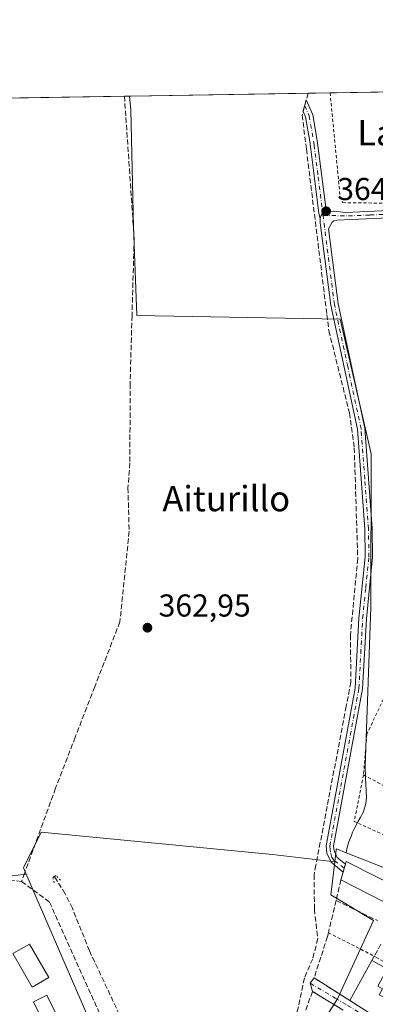
# Model space of a CAD drawing. Units: metres. Extents: x 611340 to 614815, y 4699240 to 4701617.
# Drawn here: x 613241 to 613354, y 4701306 to 4701617 of the extents above; entities that cross this region are included whole.
import ezdxf
from ezdxf.enums import TextEntityAlignment as Align

# ---------------------------------------------------------------- set-up
doc = ezdxf.new("R2010")
doc.units = ezdxf.units.M
doc.header["$MEASUREMENT"] = 0
for name, pattern in [('DGN Style 2', [1.6480167562047852, 0.988810053722871, -0.6592067024819142]), ('DGN Style 3', [2.307223458686699, 1.648016756204785, -0.6592067024819142]), ('DGN Style 4', [2.6384748266838614, 1.318413404963828, -0.6592067024819142, 0.001648016756204785, -0.6592067024819142]), ('DGN Style 5', [1.1536117293433497, 0.4944050268614355, -0.6592067024819142])]:
    doc.linetypes.add(name, pattern=pattern)
for name, color, linetype, lineweight in [('Alambrada', 7, 'DGN Style 2', 0), ('Camino Cxs', 7, 'Continuous', 0), ('Camino eje', 30, 'DGN Style 4', 13), ('Comarca CxS', 21, 'Continuous', 0), ('Comunidad Autónoma CxS', 142, 'Continuous', 0), ('Corriente artificial lineal', 4, 'DGN Style 3', 13), ('Cultivos herbáceos CxS', 92, 'Continuous', 0), ('Cultivos leñosos CxS', 92, 'Continuous', 0), ('Edificación Cxs', 1, 'Continuous', 13), ('Edificación ligera', 1, 'Continuous', 0), ('Edificación ligera Cxs', 1, 'Continuous', 0), ('Huerta CxS', 92, 'Continuous', 0), ('Municipio CxS', 4, 'Continuous', 0), ('Muro lineal', 1, 'DGN Style 3', 13), ('Núcleo urbano CxS', 7, 'Continuous', 0), ('Pista no pavimentada Cxs', 111, 'Continuous', 0), ('Pista no pavimentada eje', 91, 'DGN Style 4', 0), ('Provincia CxS', 1, 'Continuous', 0), ('Puente lineal', 2, 'DGN Style 5', 0), ('Punto de cota en terreno', 7, 'Continuous', 0), ('Rótulo de punto de cota en terreno', 7, 'Continuous', 0), ('Texto cartográfico', 7, 'Continuous', 0), ('Vía urbana Cxs', 4, 'Continuous', 0), ('Vía urbana eje', 4, 'DGN Style 4', 0)]:
    doc.layers.add(name, color=color, linetype=linetype, lineweight=lineweight)
doc.styles.add('Style-Arial', font='txt')

# ---------------------------------------------------------------- blocks, each defined once
blk = doc.blocks.new('5PATER')
at = {"layer": 'Huerta CxS', "linetype": 'Continuous', "lineweight": 0}
h = blk.add_hatch(color=51, dxfattribs=at)
edge = h.paths.add_edge_path()
edge.add_ellipse((0, 0), major_axis=(-0.1095731443231308, -0.1110710700762829), ratio=0.9994222409660322, start_angle=0, end_angle=360)
blk = doc.blocks.new('*U20')
at = {"layer": 'Vía urbana Cxs', "color": 4, "linetype": 'Continuous', "lineweight": 0}
blk.add_polyline3d([(613343.6901000004, 4701303.8301, 367.0095000000001), (613333.9600999998, 4701309.7301, 364.9348999999929), (613333.2801000001, 4701312.3101, 364.8711000000039), (613334.5100999996, 4701314.0001, 364.7176999999938), (613345.8000999996, 4701306.870100001, 367.5858000000007), (613357.2500999998, 4701299.540100001, 369.898199999996)], dxfattribs=at)

msp = doc.modelspace()

# ---------------------------------------------------------------- linework, layer by layer
at = {"layer": 'Alambrada', "color": 7, "linetype": 'DGN Style 2', "lineweight": 0, "extrusion": (-0.249094953515045, -0.148046569289194, 0.9570966082141539), "elevation": -848453.0399621534, "flags": 128}
msp.add_lwpolyline([(-3728090.819202004, 2803680.094995435), (-3728079.660514937, 2803669.567990016), (-3728067.312477719, 2803678.575854409)], dxfattribs=at)
at = {"layer": 'Alambrada', "color": 7, "linetype": 'DGN Style 2', "lineweight": 0, "extrusion": (-0.01732643298683767, 0.00929763050205806, 0.9998066557024913), "elevation": 33452.53146489082, "flags": 128}
msp.add_lwpolyline([(-4432631.292239723, -1682205.857649025), (-4432631.292239724, -1682187.412257966)], dxfattribs=at)
at = {"layer": 'Alambrada', "color": 7, "linetype": 'DGN Style 2', "lineweight": 0, "extrusion": (-0.1691867586254951, 0.08593059424783013, 0.9818308274229391), "elevation": 300577.4586951763, "flags": 128}
msp.add_lwpolyline([(-4469406.168366636, -1553297.865612881), (-4469406.168366636, -1553281.244472245)], dxfattribs=at)
at = {"layer": 'Alambrada', "color": 7, "linetype": 'DGN Style 2', "lineweight": 0}
for points in [[(613339.5692999996, 4701593.978599999, 365.0785999999935), (613339.5701000001, 4701593.970100001, 365.0785000000033), (613342.7301000003, 4701561.200099999, 365.6358999999939), (613343.5201000003, 4701559.2301, 365.1294999999955), (613417.6700999998, 4701558.2601, 365.1223000000027), (613417.5800999999, 4701580.640100001, 364.841499999995), (613416.7401000002, 4701595.220100001, 364.8252999999968), (613416.7395000001, 4701595.2292, 364.8252999999968)], [(613373.2600999996, 4701413.6501, 366.099000000002), (613358.3000999996, 4701416.8101, 368.1540999999997), (613356.7801000001, 4701417.130100001, 368.4538999999932), (613356.4700999996, 4701402.2401, 368.2121999999945), (613351.1901000004, 4701391.0601, 366.2495000000054), (613350.1401000004, 4701378.2301, 368.0951000000059)]]:
    msp.add_polyline3d(points, dxfattribs=at)
at = {"layer": 'Camino Cxs', "color": 7, "linetype": 'Continuous', "lineweight": 0}
msp.add_polyline3d([(613338.2172999998, 4701556.4409, 364.6039000000019), (613337.6539000003, 4701556.170499999, 364.5488999999943), (613337.0515000002, 4701555.706700001, 364.483699999997), (613336.7395000001, 4701555.1961, 364.4478999999992), (613336.5110999999, 4701554.642899999, 364.4201999999932), (613336.3722999999, 4701554.060900001, 364.4017000000022), (613336.0301000001, 4701555.950099999, 364.3712999999989), (613333.4600999998, 4701576.120100001, 364.6995000000024), (613333.1501000002, 4701578.530099999, 364.7532000000065), (613331.7801000001, 4701586.350099999, 364.5377000000008), (613331.0201000003, 4701588.0701, 364.4668999999994), (613332.0000999998, 4701591.720100001, 364.6906000000017), (613334.0701000001, 4701587.040100001, 364.9762999999948), (613335.5000999998, 4701578.890100001, 365.364499999996), (613338.1001000004, 4701558.5101, 364.7850999999937)], close=True, dxfattribs=at)
for points in [[(613336.3722999999, 4701554.060900001, 364.4017000000022), (613336.0301000001, 4701555.950099999, 364.3712999999989), (613333.4600999998, 4701576.120100001, 364.6995000000024), (613333.1501000002, 4701578.530099999, 364.7532000000065), (613331.7801000001, 4701586.350099999, 364.5377000000008), (613331.0201000003, 4701588.0701, 364.4668999999994), (613332.0000999998, 4701591.720100001, 364.6906000000017), (613334.0701000001, 4701587.040100001, 364.9762999999948), (613335.5000999998, 4701578.890100001, 365.364499999996), (613338.1001000004, 4701558.5101, 364.7850999999937), (613338.2172999998, 4701556.4409, 364.6039000000019)], [(613336.3722999999, 4701554.060900001, 364.4017000000022), (613336.5110999999, 4701554.642899999, 364.4201999999932), (613336.7395000001, 4701555.1961, 364.4478999999992), (613337.0515000002, 4701555.706700001, 364.483699999997), (613337.6539000003, 4701556.170499999, 364.5488999999943), (613338.2172999998, 4701556.4409, 364.6039000000019)]]:
    msp.add_polyline3d(points, dxfattribs=at)
at = {"layer": 'Camino eje', "color": 30, "linetype": 'DGN Style 4', "lineweight": 13}
msp.add_polyline3d([(613331.5100999996, 4701589.895099999, 364.5715999999957), (613332.9250999996, 4701586.6951, 364.7219000000041), (613334.3251, 4701578.710100001, 365.0507000000071), (613334.4801000003, 4701577.505100001, 364.9903999999952), (613335.7801000001, 4701567.315099999, 365.4728000000032), (613337.0651000004, 4701557.2301, 364.4856), (613337.0515000002, 4701555.706700001, 364.483699999997), (613337.3219, 4701555.2097, 364.5142999999953)], dxfattribs=at)
at = {"layer": 'Comarca CxS', "color": 21, "linetype": 'Continuous', "lineweight": 0, "flags": 128}
msp.add_lwpolyline([(612681.8445313661, 4699269.490641136), (611377.2900008342, 4699248.359982992), (611340.3800008345, 4701561.579982966), (612612.8248147476, 4701582.201052949), (614766.300000859, 4701617.099982968), (614797.9060762713, 4699695.119913949), (614804.3400008596, 4699303.869982993), (613595.7163695566, 4699284.293175601)], close=True, dxfattribs=at)
at = {"layer": 'Comunidad Autónoma CxS', "color": 142, "linetype": 'Continuous', "lineweight": 0, "flags": 128}
msp.add_lwpolyline([(612681.8445313661, 4699269.490641136), (611377.2900008342, 4699248.359982992), (611340.3800008345, 4701561.579982966), (612612.8248147476, 4701582.201052949), (614766.300000859, 4701617.099982968), (614797.9060762713, 4699695.119913949), (614804.3400008596, 4699303.869982993), (613595.7163695566, 4699284.293175601)], close=True, dxfattribs=at)
at = {"layer": 'Corriente artificial lineal', "color": 4, "linetype": 'DGN Style 3', "lineweight": 13}
for points in [[(613332.5714999996, 4701593.8652, 364.1013999999996), (613332.5701000001, 4701593.860099999, 364.1013999999996), (613332.0000999998, 4701591.720100001, 364.1278000000021), (613330.7100999998, 4701586.950099999, 364.1561999999976), (613332.0500999996, 4701576.1601, 364.0559999999969), (613338.5301000001, 4701523.840100001, 363.8166000000056), (613339.1700999998, 4701518.720100001, 363.8285000000033), (613345.6700999998, 4701492.7401, 363.8269), (613347.2100999998, 4701481.710100001, 363.812699999995), (613348.3101000005, 4701446.610099999, 363.7418000000035), (613345.9901000002, 4701422.5001, 363.8160000000062), (613346.1300999997, 4701407.5701, 363.6999000000069), (613344.6801000005, 4701399.960100001, 363.6738999999943), (613335.0800999999, 4701349.6801, 363.5678000000044), (613334.5000999998, 4701346.630100001, 363.6123999999982), (613334.5900999998, 4701335.770099999, 363.7712999999931), (613335.6601, 4701326.440099999, 363.6834999999992)], [(613335.6601, 4701326.440099999, 363.6834999999992), (613334.0500999996, 4701320.040100001, 363.7811999999976), (613331.4101, 4701313.920100001, 363.7406999999948), (613329.3501000004, 4701304.130100001, 363.9140000000043), (613324.0201000003, 4701289.880100001, 363.9131000000052), (613318.3201000001, 4701281.110099999, 363.8215000000055), (613312.0000999998, 4701275.040100001, 364.0883999999933), (613297.3601000002, 4701267.530099999, 364.2258000000002), (613294.6601, 4701266.4901, 364.078800000003), (613292.3201000001, 4701266.2401, 363.9182000000001), (613290.6501000002, 4701267.0001, 363.9018000000069), (613288.9401000004, 4701268.870100001, 363.8463999999949), (613287.6101000002, 4701271.0101, 363.7553000000044), (613263.3901000004, 4701322.5701, 362.9714999999997), (613257.9700999996, 4701336.040100001, 362.9722000000039), (613255.6901000004, 4701340.640100001, 363.045100000003), (613252.6244000001, 4701345.560799999, 363.0951999999961), (613252.2454000004, 4701346.058300001, 363.0932999999932)]]:
    msp.add_polyline3d(points, dxfattribs=at)
at = {"layer": 'Cultivos herbáceos CxS', "color": 92, "linetype": 'Continuous', "lineweight": 0, "extrusion": (-0.007513220560401477, -0.0001217536893080793, 0.9999717679479005), "elevation": -4816.448163840238, "flags": 128}
msp.add_lwpolyline([(613261.4570862898, 4701592.397327777), (613317.9958829152, 4701593.313527783)], dxfattribs=at)
at = {"layer": 'Cultivos herbáceos CxS', "color": 92, "linetype": 'Continuous', "lineweight": 0, "extrusion": (-0.04092435579651593, -0.0006631735115146818, 0.9991620275528558), "elevation": -27854.41659374103, "flags": 128}
msp.add_lwpolyline([(-4691039.008617468, 688867.911258321), (-4691039.008617468, 688874.9159468121)], dxfattribs=at)
at = {"layer": 'Cultivos herbáceos CxS', "color": 92, "linetype": 'Continuous', "lineweight": 0, "extrusion": (-0.003468023828000193, -5.620637764705719e-05, 0.9999939848076945), "elevation": -2026.949899550974, "flags": 128}
msp.add_lwpolyline([(613337.1446199693, 4701593.871999024), (613414.315284288, 4701595.122699027)], dxfattribs=at)
at = {"layer": 'Cultivos herbáceos CxS', "color": 92, "linetype": 'Continuous', "lineweight": 0, "extrusion": (-0.007696344543423047, 0.01774032889108215, 0.9998130060223789), "elevation": 79046.67058258993, "flags": 128}
msp.add_lwpolyline([(-2433687.780372941, -4068125.500682249), (-2433687.780372941, -4068024.889777728)], dxfattribs=at)
at = {"layer": 'Cultivos herbáceos CxS', "color": 92, "linetype": 'Continuous', "lineweight": 0}
for points in [[(613362.1951000001, 4701346.6699, 364.4501000000019), (613344.5994999995, 4701353.6215, 364.3525999999983), (613344.7122999998, 4701354.229900001, 364.3660999999993), (613344.9641000004, 4701355.246900001, 364.3947000000044), (613345.1913000002, 4701356.0219, 364.4204000000027), (613345.5065000001, 4701357.051899999, 364.4572999999946), (613345.8721000003, 4701358.0811, 364.4698999999964), (613346.3022999996, 4701359.047300001, 364.4622999999993), (613346.6942999996, 4701360.0899, 364.4426999999997), (613347.3642999995, 4701361.576900001, 364.4106000000029), (613348.3004999999, 4701363.4209, 364.3291000000027), (613349.0475000005, 4701364.5919, 364.2844000000041), (613350.0223000003, 4701366.372099999, 364.2228999999934), (613350.4253000002, 4701367.718900001, 364.1906000000017), (613350.7285000002, 4701368.735900001, 364.1956999999966), (613350.9293000001, 4701369.9431, 364.2060000000056), (613351.0535000004, 4701371.5439, 364.2225999999937), (613351.0255000005, 4701372.674100001, 364.2360000000044), (613350.9855000004, 4701373.613700001, 364.2544999999955), (613350.8685, 4701374.857899999, 364.2741999999998), (613350.7605, 4701377.5119, 364.3135000000038), (613350.6266999999, 4701380.8643, 364.3307999999961), (613352.4694999997, 4701431.2293, 364.3601999999955), (613352.5078999996, 4701479.824899999, 364.3439000000071), (613342.7801000001, 4701522.4145, 364.1665000000066), (613278.3995000003, 4701523.556500001, 363.2311999999947), (613277.3110999997, 4701551.5997, 363.2526000000071), (613276.5235000001, 4701588.547700001, 363.6484000000055), (613276.0343000004, 4701592.948899999, 363.6765000000014), (613432.6860999997, 4701595.487600001, 365.1353999999992)], [(613276.0343000004, 4701592.949100001, 363.6765000000014), (613276.5235000001, 4701588.547700001, 363.6484000000055), (613277.3110999997, 4701551.5997, 363.2526000000071), (613278.3995000003, 4701523.556500001, 363.2311999999947), (613342.7801000001, 4701522.4145, 364.1665000000066), (613352.5078999996, 4701479.824899999, 364.3439000000071), (613352.4694999997, 4701431.2293, 364.3601999999955), (613350.6266999999, 4701380.8643, 364.3307999999961), (613350.7605, 4701377.5119, 364.3135000000038), (613350.8685, 4701374.857899999, 364.2741999999998), (613350.9855000004, 4701373.613700001, 364.2544999999955), (613351.0255000005, 4701372.674100001, 364.2360000000044), (613351.0535000004, 4701371.5439, 364.2225999999937), (613350.9293000001, 4701369.9431, 364.2060000000056), (613350.7285000002, 4701368.735900001, 364.1956999999966), (613350.4253000002, 4701367.718900001, 364.1906000000017), (613350.0223000003, 4701366.372099999, 364.2228999999934), (613349.0475000005, 4701364.5919, 364.2844000000041), (613348.3004999999, 4701363.4209, 364.3291000000027), (613347.3642999995, 4701361.576900001, 364.4106000000029), (613346.6942999996, 4701360.0899, 364.4426999999997), (613346.3022999996, 4701359.047300001, 364.4622999999993), (613345.8721000003, 4701358.0811, 364.4698999999964), (613345.5065000001, 4701357.051899999, 364.4572999999946), (613345.1913000002, 4701356.0219, 364.4204000000027), (613344.9641000004, 4701355.246900001, 364.3947000000044), (613344.7122999998, 4701354.229900001, 364.3660999999993), (613344.5994999995, 4701353.6215, 364.3525999999983)], [(613344.5994999995, 4701353.6215, 364.3525999999983), (613362.1951000001, 4701346.6699, 364.4501000000019), (613364.9967, 4701354.5667, 364.5877999999939), (613359.9011000004, 4701357.3683, 364.4900000000052), (613363.0066999998, 4701365.1939, 364.3764999999985), (613365.7626999998, 4701372.138900001, 364.8208000000013), (613383.6649000002, 4701363.4375, 365.1716000000015), (613384.1007000003, 4701363.2257, 365.1889999999985), (613387.9221000001, 4701370.356899999, 365.4771000000038), (613388.2377000004, 4701371.933700001, 365.5090000000055)], [(613341.0629000004, 4701350.740300001, 364.0896999999969), (613321.3071, 4701353.027899999, 363.1570000000065), (613248.1281000003, 4701360.100500001, 362.855899999995), (613242.4675000003, 4701348.844900001, 362.9976000000024), (613243.3350999998, 4701346.845100001, 363.0311999999976)], [(613341.0629000004, 4701350.740300001, 364.0896999999969), (613339.7817000002, 4701340.3005, 363.8840000000055), (613341.3875000002, 4701339.330700001, 363.9891000000061), (613353.2780999999, 4701332.149300001, 364.3319999999949), (613341.8541000001, 4701307.413699999, 364.2260999999999), (613327.0431000004, 4701283.755100001, 364.6371999999974), (613310.5771000005, 4701272.1963, 364.3218000000052), (613308.9829000002, 4701270.8321, 364.4226999999955)]]:
    msp.add_polyline3d(points, dxfattribs=at)
msp.add_polyline3d([(613341.0629000004, 4701350.740300001, 364.0896999999969), (613339.7817000002, 4701340.3005, 363.8840000000055), (613341.3875000002, 4701339.330700001, 363.9891000000061), (613353.2780999999, 4701332.149300001, 364.3319999999949), (613341.8541000001, 4701307.413699999, 364.2260999999999), (613327.0431000004, 4701283.755100001, 364.6371999999974), (613310.5771000005, 4701272.1963, 364.3218000000052), (613308.9829000002, 4701270.8321, 364.4226999999955), (613294.5740999999, 4701258.5033, 364.610400000005), (613283.3701, 4701254.563100001, 364.976800000004), (613243.3350999998, 4701346.845100001, 363.0311999999976), (613242.4675000003, 4701348.844900001, 362.9976000000024), (613248.1281000003, 4701360.100500001, 362.855899999995), (613321.3071, 4701353.027899999, 363.1570000000065)], close=True, dxfattribs=at)
at = {"layer": 'Cultivos leñosos CxS', "color": 92, "linetype": 'Continuous', "lineweight": 0, "extrusion": (0.0001199207988391908, 1.943301615118059e-06, 0.9999999928076129), "elevation": 446.2259711506641, "flags": 128}
msp.add_lwpolyline([(613141.8383926904, 4701590.774141724), (613274.391093644, 4701592.922141726)], dxfattribs=at)
at = {"layer": 'Cultivos leñosos CxS', "color": 92, "linetype": 'Continuous', "lineweight": 0, "extrusion": (-0.08213966413976952, -0.001333720253602167, 0.9966199359662093), "elevation": -56282.44996415643, "flags": 128}
msp.add_lwpolyline([(-4691016.700961203, 687223.6030224792), (-4691016.700961203, 687225.2037432757)], dxfattribs=at)
at = {"layer": 'Cultivos leñosos CxS', "color": 92, "linetype": 'Continuous', "lineweight": 0}
for points in [[(613139.6290999996, 4701590.738399999, 363.4685000000027), (613276.0343000004, 4701592.948899999, 363.6765000000014), (613276.5235000001, 4701588.547700001, 363.6484000000055), (613277.3110999997, 4701551.5997, 363.2526000000071), (613278.3995000003, 4701523.556500001, 363.2311999999947), (613342.7801000001, 4701522.4145, 364.1665000000066), (613352.5078999996, 4701479.824899999, 364.3439000000071), (613352.4694999997, 4701431.2293, 364.3601999999955), (613350.6266999999, 4701380.8643, 364.3307999999961), (613350.7605, 4701377.5119, 364.3135000000038), (613350.8685, 4701374.857899999, 364.2741999999998), (613350.9855000004, 4701373.613700001, 364.2544999999955), (613351.0255000005, 4701372.674100001, 364.2360000000044), (613351.0535000004, 4701371.5439, 364.2225999999937), (613350.9293000001, 4701369.9431, 364.2060000000056), (613350.7285000002, 4701368.735900001, 364.1956999999966), (613350.4253000002, 4701367.718900001, 364.1906000000017), (613350.0223000003, 4701366.372099999, 364.2228999999934), (613349.0475000005, 4701364.5919, 364.2844000000041), (613348.3004999999, 4701363.4209, 364.3291000000027), (613347.3642999995, 4701361.576900001, 364.4106000000029), (613346.6942999996, 4701360.0899, 364.4426999999997), (613346.3022999996, 4701359.047300001, 364.4622999999993), (613345.8721000003, 4701358.0811, 364.4698999999964), (613345.5065000001, 4701357.051899999, 364.4572999999946), (613345.1913000002, 4701356.0219, 364.4204000000027), (613344.9641000004, 4701355.246900001, 364.3947000000044), (613344.7122999998, 4701354.229900001, 364.3660999999993), (613344.5994999995, 4701353.6215, 364.3525999999983), (613341.5636999998, 4701354.820900001, 364.0890999999974), (613341.5302999998, 4701354.548699999, 364.0853000000061), (613341.0629000004, 4701350.740300001, 364.0896999999969), (613321.3071, 4701353.027899999, 363.1570000000065), (613248.1281000003, 4701360.100500001, 362.855899999995), (613242.4675000003, 4701348.844900001, 362.9976000000024), (613243.3350999998, 4701346.845100001, 363.0311999999976), (613226.5713000001, 4701344.7819, 362.2963000000018)], [(613276.0343000004, 4701592.949100001, 363.6765000000014), (613276.5235000001, 4701588.547700001, 363.6484000000055), (613277.3110999997, 4701551.5997, 363.2526000000071), (613278.3995000003, 4701523.556500001, 363.2311999999947), (613342.7801000001, 4701522.4145, 364.1665000000066), (613352.5078999996, 4701479.824899999, 364.3439000000071), (613352.4694999997, 4701431.2293, 364.3601999999955), (613350.6266999999, 4701380.8643, 364.3307999999961), (613350.7605, 4701377.5119, 364.3135000000038), (613350.8685, 4701374.857899999, 364.2741999999998), (613350.9855000004, 4701373.613700001, 364.2544999999955), (613351.0255000005, 4701372.674100001, 364.2360000000044), (613351.0535000004, 4701371.5439, 364.2225999999937), (613350.9293000001, 4701369.9431, 364.2060000000056), (613350.7285000002, 4701368.735900001, 364.1956999999966), (613350.4253000002, 4701367.718900001, 364.1906000000017), (613350.0223000003, 4701366.372099999, 364.2228999999934), (613349.0475000005, 4701364.5919, 364.2844000000041), (613348.3004999999, 4701363.4209, 364.3291000000027), (613347.3642999995, 4701361.576900001, 364.4106000000029), (613346.6942999996, 4701360.0899, 364.4426999999997), (613346.3022999996, 4701359.047300001, 364.4622999999993), (613345.8721000003, 4701358.0811, 364.4698999999964), (613345.5065000001, 4701357.051899999, 364.4572999999946), (613345.1913000002, 4701356.0219, 364.4204000000027), (613344.9641000004, 4701355.246900001, 364.3947000000044), (613344.7122999998, 4701354.229900001, 364.3660999999993), (613344.5994999995, 4701353.6215, 364.3525999999983)], [(613341.0629000004, 4701350.740300001, 364.0896999999969), (613321.3071, 4701353.027899999, 363.1570000000065), (613248.1281000003, 4701360.100500001, 362.855899999995), (613242.4675000003, 4701348.844900001, 362.9976000000024), (613243.3350999998, 4701346.845100001, 363.0311999999976)], [(613344.5994999995, 4701353.6215, 364.3525999999983), (613341.5636999998, 4701354.820900001, 364.0890999999974), (613341.5302999998, 4701354.548699999, 364.0853000000061), (613341.0629000004, 4701350.740300001, 364.0896999999969)], [(613243.3350999998, 4701346.845100001, 363.0311999999976), (613226.5713000001, 4701344.7819, 362.2963000000018), (613209.6379000006, 4701324.6735, 362.3129999999946), (613176.6431999998, 4701295.535300001, 361.597299999994)]]:
    msp.add_polyline3d(points, dxfattribs=at)
at = {"layer": 'Edificación Cxs', "color": 1, "linetype": 'Continuous', "lineweight": 13, "elevation": 367.5112999999984, "flags": 128}
msp.add_lwpolyline([(613361.9000000004, 4701336.380000001), (613361.4800000006, 4701335.560000001), (613342.9900000002, 4701345.01), (613343.6900000004, 4701347.5), (613344.4000000004, 4701349.99), (613344.6399999997, 4701350.800000001), (613364.0999999996, 4701340.980000001)], close=True, dxfattribs=at)
at = {"layer": 'Edificación Cxs', "color": 1, "linetype": 'Continuous', "lineweight": 13, "extrusion": (-0.08111652715591888, -0.01835404576669376, 0.9965356180419029), "elevation": -135676.2463744227, "flags": 128}
msp.add_lwpolyline([(-4450059.331762705, 1630135.152144864), (-4450058.624594263, 1630134.559362186), (-4450071.922209878, 1630118.555432295)], dxfattribs=at)
at = {"layer": 'Edificación Cxs', "color": 1, "linetype": 'Continuous', "lineweight": 13, "elevation": 372.355899999995, "flags": 128}
msp.add_lwpolyline([(613357.2500999998, 4701299.540100001), (613345.8000999996, 4701306.870100001), (613352.8000999996, 4701319.530099999), (613357.6401000004, 4701316.9301)], dxfattribs=at)
at = {"layer": 'Edificación Cxs', "color": 1, "linetype": 'Continuous', "lineweight": 13, "extrusion": (-0.03753642098060554, -0.06788729850817002, 0.9969866256882434), "elevation": -341815.3509018362, "flags": 128}
msp.add_lwpolyline([(-1738114.395159463, 4397794.914237862), (-1738114.395159463, 4397809.424323159)], dxfattribs=at)
at = {"layer": 'Edificación Cxs', "color": 1, "linetype": 'Continuous', "lineweight": 13}
for points in [[(613404.3701, 4701358.2501, 369.4541000000027), (613404.9600999998, 4701357.9301, 369.1358999999939), (613401.3901000004, 4701351.0601, 370.0935999999929), (613393.0701000001, 4701336.8301, 371.4579999999987), (613377.4101, 4701307.8101, 369.1664000000019), (613357.2500999998, 4701299.540100001, 369.898199999996), (613345.8000999996, 4701306.870100001, 367.5858000000007)], [(613342.9901000002, 4701345.0101, 365.9762999999948), (613343.6900000004, 4701347.5, 366.3788000000059), (613344.4000000004, 4701349.99, 365.9039000000048), (613344.6399999997, 4701350.800000001, 365.7111000000005), (613364.1001000004, 4701340.9801, 367.5112999999984)], [(613250.5100999996, 4701314.140100001, 364.6106), (613245.2701000003, 4701311.110099999, 364.5644000000029), (613239.1300999997, 4701321.6801, 368.0166999999929), (613244.3701, 4701324.720100001, 370.1778999999952), (613250.5100999996, 4701314.140100001, 364.6106)], [(613352.8000999996, 4701319.530099999, 368.7114000000001), (613357.6401000004, 4701316.9301, 368.9345999999932), (613354.6801000005, 4701311.4001, 370.4407999999967), (613356.1901000004, 4701310.5801, 370.2016000000003), (613355.1401000004, 4701308.6601, 370.6897000000026), (613356.1401000004, 4701308.130100001, 370.6223999999929), (613359.8201000001, 4701309.9001, 370.1845999999932), (613359.1700999998, 4701310.7501, 369.9627999999939), (613360.9600999998, 4701312.3201, 369.7063000000053), (613362.8694000002, 4701315.558900001, 368.5194000000047)]]:
    msp.add_polyline3d(points, dxfattribs=at)
msp.add_3dface([(613250.5100999996, 4701314.140100001, 370.1778999999952), (613245.2701000003, 4701311.110099999, 370.1778999999952), (613239.1300999997, 4701321.6801, 370.1778999999952), (613244.3701, 4701324.720100001, 370.1778999999952)], dxfattribs=at)
at = {"layer": 'Edificación ligera', "color": 1, "linetype": 'Continuous', "lineweight": 0}
msp.add_polyline3d([(613257.8345999997, 4701292.669, 364.1000000000058), (613253.6013000002, 4701290.552300001, 363.4538999999932), (613245.6638000002, 4701306.427400001, 363.1742999999988), (613249.8970999997, 4701308.5441, 363.8000000000029), (613257.8345999997, 4701292.669, 364.1000000000058)], dxfattribs=at)
at = {"layer": 'Edificación ligera Cxs', "color": 1, "linetype": 'Continuous', "lineweight": 0}
msp.add_3dface([(613257.8345999997, 4701292.669, 364.1000000000058), (613253.6013000002, 4701290.552300001, 364.1000000000058), (613245.6638000002, 4701306.427400001, 364.1000000000058), (613249.8970999997, 4701308.5441, 364.1000000000058)], dxfattribs=at)
at = {"layer": 'Huerta CxS', "color": 92, "linetype": 'Continuous', "lineweight": 0, "extrusion": (-0.007696344543423047, 0.01774032889108215, 0.9998130060223789), "elevation": 79046.67058258993, "flags": 128}
msp.add_lwpolyline([(-2433687.780372941, -4068125.500682249), (-2433687.780372941, -4068024.889777728)], dxfattribs=at)
at = {"layer": 'Huerta CxS', "color": 92, "linetype": 'Continuous', "lineweight": 0}
for points in [[(613243.3350999998, 4701346.845100001, 363.0311999999976), (613226.5713000001, 4701344.7819, 362.2963000000018), (613209.6379000006, 4701324.6735, 362.3129999999946), (613176.6431999998, 4701295.535300001, 361.597299999994)], [(613226.5713000001, 4701344.7819, 362.2963000000018), (613243.3350999998, 4701346.845100001, 363.0311999999976), (613283.3701, 4701254.563100001, 364.976800000004), (613275.4511000002, 4701251.778100001, 364.7976999999955), (613290.3635, 4701213.2711, 365.465400000001), (613261.8680999996, 4701199.879699999, 363.5075999999972), (613260.9911000002, 4701199.467499999, 363.1821000000054), (613269.1297000004, 4701176.1119, 363.4401000000071), (613225.2490999997, 4701154.8825, 361.6524000000064)]]:
    msp.add_polyline3d(points, dxfattribs=at)
at = {"layer": 'Municipio CxS', "color": 4, "linetype": 'Continuous', "lineweight": 0, "flags": 128}
msp.add_lwpolyline([(612612.8248147476, 4701582.201052949), (614766.300000859, 4701617.099982968), (614797.9060762713, 4699695.119913949)], dxfattribs=at)
at = {"layer": 'Muro lineal', "color": 1, "linetype": 'DGN Style 3', "lineweight": 13, "extrusion": (-0.1245061540044089, 0.7769342595625426, 0.6171477731735199), "elevation": 3576509.645413708, "flags": 128}
msp.add_lwpolyline([(-1349429.569939175, -2804696.876596532), (-1349422.578183362, -2804700.218286972), (-1349420.660916925, -2804699.879212275)], dxfattribs=at)
at = {"layer": 'Muro lineal', "color": 1, "linetype": 'DGN Style 3', "lineweight": 13, "extrusion": (-0.01017326067653412, -0.04259642696698778, 0.9990405643300243), "elevation": -206134.5723224658, "flags": 128}
msp.add_lwpolyline([(-495537.8036179463, 4710709.658290835), (-495537.8036179463, 4710702.979357069)], dxfattribs=at)
at = {"layer": 'Muro lineal', "color": 1, "linetype": 'DGN Style 3', "lineweight": 13, "extrusion": (-0.1059584430214686, 0.05164564841952569, 0.99302846653648), "elevation": 178178.1066998676, "flags": 128}
msp.add_lwpolyline([(-4494794.468753822, -1497947.590003579), (-4494794.468753822, -1497932.903232204)], dxfattribs=at)
at = {"layer": 'Muro lineal', "color": 1, "linetype": 'DGN Style 3', "lineweight": 13, "extrusion": (0.06385125531504898, 0.1154821746718646, 0.9912552065577006), "elevation": 582447.0864450929, "flags": 128}
msp.add_lwpolyline([(1738072.036259046, -4372472.987292669), (1738072.036259046, -4372468.629870839)], dxfattribs=at)
at = {"layer": 'Muro lineal', "color": 1, "linetype": 'DGN Style 3', "lineweight": 13, "extrusion": (0.1637178652586985, 0.2951229938212669, 0.9413282525841382), "elevation": 1488231.384174191, "flags": 128}
msp.add_lwpolyline([(1744262.924410225, -4149859.651678051), (1744262.924410225, -4149857.987344282)], dxfattribs=at)
at = {"layer": 'Muro lineal', "color": 1, "linetype": 'DGN Style 3', "lineweight": 13, "extrusion": (-0.03788729288415357, 0.0217412313577275, 0.9990454803946416), "elevation": 79341.99769684044, "flags": 128}
msp.add_lwpolyline([(-4382922.776825413, -1806187.6178086), (-4382922.776825413, -1806176.677406945)], dxfattribs=at)
at = {"layer": 'Muro lineal', "color": 1, "linetype": 'DGN Style 3', "lineweight": 13}
for points in [[(613274.4391000001, 4701592.9231, 364.670499999993), (613274.4401000004, 4701592.9101, 364.6713000000018), (613274.9001000002, 4701586.130100001, 364.4572000000044), (613276.0201000003, 4701569.940099999, 364.5032000000065), (613277.1201, 4701553.670100001, 364.2810000000027), (613277.5301000001, 4701547.7601, 364.3064000000013), (613276.8501000004, 4701523.4801, 364.1575000000012), (613276.2500999998, 4701502.030099999, 364.1162999999942), (613276.1901000004, 4701476.920100001, 364.0639999999985), (613275.5701000001, 4701469.0101, 363.9005999999936), (613275.9600999998, 4701455.270099999, 363.9428999999946), (613273.0201000003, 4701426.630100001, 363.712400000004)], [(613273.0201000003, 4701426.630100001, 363.712400000004), (613265.0500999996, 4701406.090100001, 363.4168999999966), (613258.8800999997, 4701390.1501, 363.5831999999937), (613252.9901000002, 4701374.9101, 367.9391999999934), (613252.6401000004, 4701373.9901, 367.3521000000038), (613242.8901000004, 4701347.2501, 370.2118999999948), (613241.9101, 4701344.5101, 366.8833000000013)], [(613241.9101, 4701344.5101, 366.8833000000013), (613250.7401000002, 4701337.950099999, 365.0580999999947), (613280.3201000001, 4701272.3201, 365.3304000000062), (613286.1001000004, 4701262.790100001, 367.0334000000003), (613293.3201000001, 4701256.2401, 368.9348999999929), (613294.3701, 4701255.190099999, 368.5478000000003)], [(613341.4401000004, 4701338.520099999, 365.6837999999989), (613339.0100999996, 4701328.290100001, 364.9956999999995), (613338.7301000003, 4701327.110099999, 364.9186000000045), (613334.5100999996, 4701314.0001, 364.7176999999938), (613345.8000999996, 4701306.870100001, 367.5858000000007)], [(613343.6901000004, 4701303.8301, 367.0095000000001), (613333.9600999998, 4701309.7301, 364.9348999999929), (613328.7801000001, 4701295.1801, 365.6276999999973), (613335.1401000004, 4701291.140100001, 366.8053999999975)]]:
    msp.add_polyline3d(points, dxfattribs=at)
at = {"layer": 'Núcleo urbano CxS', "color": 7, "linetype": 'Continuous', "lineweight": 0}
for points in [[(613344.5994999995, 4701353.6215, 364.3525999999983), (613362.1951000001, 4701346.6699, 364.4501000000019), (613364.9967, 4701354.5667, 364.5877999999939), (613359.9011000004, 4701357.3683, 364.4900000000052), (613363.0066999998, 4701365.1939, 364.3764999999985), (613365.7626999998, 4701372.138900001, 364.8208000000013), (613383.6649000002, 4701363.4375, 365.1716000000015), (613384.1007000003, 4701363.2257, 365.1889999999985), (613387.9221000001, 4701370.356899999, 365.4771000000038), (613388.2377000004, 4701371.933700001, 365.5090000000055)], [(613327.0431000004, 4701283.755100001, 364.6371999999974), (613341.8541000001, 4701307.413699999, 364.2260999999999), (613353.2780999999, 4701332.149300001, 364.3319999999949), (613341.3875000002, 4701339.330700001, 363.9891000000061), (613339.7817000002, 4701340.3005, 363.8840000000055), (613341.0629000004, 4701350.740300001, 364.0896999999969), (613341.5302999998, 4701354.548699999, 364.0853000000061), (613341.5636999998, 4701354.820900001, 364.0890999999974), (613344.5994999995, 4701353.6215, 364.3525999999983), (613362.1951000001, 4701346.6699, 364.4501000000019)], [(613344.5994999995, 4701353.6215, 364.3525999999983), (613341.5636999998, 4701354.820900001, 364.0890999999974), (613341.5302999998, 4701354.548699999, 364.0853000000061), (613341.0629000004, 4701350.740300001, 364.0896999999969)], [(613341.0629000004, 4701350.740300001, 364.0896999999969), (613339.7817000002, 4701340.3005, 363.8840000000055), (613341.3875000002, 4701339.330700001, 363.9891000000061), (613353.2780999999, 4701332.149300001, 364.3319999999949), (613341.8541000001, 4701307.413699999, 364.2260999999999), (613327.0431000004, 4701283.755100001, 364.6371999999974), (613310.5771000005, 4701272.1963, 364.3218000000052), (613308.9829000002, 4701270.8321, 364.4226999999955)]]:
    msp.add_polyline3d(points, dxfattribs=at)
at = {"layer": 'Pista no pavimentada Cxs', "color": 111, "linetype": 'Continuous', "lineweight": 0, "extrusion": (-0.3740480010923418, 0.2597563660217868, 0.89028912336947), "elevation": 992111.1440045474, "flags": 128}
msp.add_lwpolyline([(-4211392.349906329, -1938752.441102823), (-4211391.13051479, -1938751.96173953), (-4211391.131340708, -1938751.973597349)], dxfattribs=at)
at = {"layer": 'Pista no pavimentada Cxs', "color": 111, "linetype": 'Continuous', "lineweight": 0, "extrusion": (-0.2946842466738205, 0.2759818112133737, 0.9148744365439822), "elevation": 1117078.908842822, "flags": 128}
msp.add_lwpolyline([(-3850724.500289917, -2530402.89580648), (-3850724.501009533, -2530402.884412967), (-3850723.342796323, -2530402.245385455)], dxfattribs=at)
at = {"layer": 'Pista no pavimentada Cxs', "color": 111, "linetype": 'Continuous', "lineweight": 0}
for points in [[(613358.1501000002, 4701554.420100001, 364.3726000000024), (613346.2600999996, 4701553.9101, 364.7112000000052), (613341.7100999998, 4701553.720100001, 365.1970000000001), (613340.7401000002, 4701553.460100001, 365.0630999999994), (613340.1801000005, 4701553.030099999, 364.997199999998), (613339.0601000005, 4701550.960100001, 365.1481000000058), (613342.0900999998, 4701527.1801, 366.9060999999929), (613350.5401, 4701487.870100001, 367.9119999999967), (613352.8901000004, 4701456.1601, 365.0862999999954), (613353.0301000001, 4701447.130100001, 365.3559999999998), (613351.0401, 4701427.620100001, 365.4765999999945), (613349.8601000002, 4701405.420100001, 366.5896000000066), (613340.6700999998, 4701355.690099999, 364.3822999999975), (613340.8601000002, 4701354.1601, 364.4802999999956), (613341.8000999996, 4701352.130100001, 364.764599999995), (613344.4101, 4701349.9901, 365.9069000000018), (613344.0450999998, 4701348.745100001, 366.1649000000034), (613343.7001, 4701347.5001, 366.3831999999966), (613339.8701, 4701350.6501, 364.6731), (613338.5601000005, 4701353.5001, 364.215400000001), (613338.2701000003, 4701355.7601, 364.1135000000068), (613347.5000999998, 4701405.700099999, 364.5289000000048), (613348.6700999998, 4701427.8101, 364.6670000000013), (613350.6601, 4701447.2301, 364.719299999997), (613350.5201000003, 4701456.050100001, 364.6453000000038), (613348.1801000005, 4701487.530099999, 365.820000000007), (613339.7500999998, 4701526.780099999, 365.3573000000033), (613336.4222999997, 4701552.8739, 364.4033999999957), (613336.3722999999, 4701554.060900001, 364.4017000000022), (613336.5110999999, 4701554.642899999, 364.4201999999932), (613336.7395000001, 4701555.1961, 364.4478999999992), (613337.0515000002, 4701555.706700001, 364.483699999997), (613337.6539000003, 4701556.170499999, 364.5488999999943), (613338.2172999998, 4701556.4409, 364.6039000000019), (613340.7100999998, 4701556.530099999, 364.8470999999991), (613344.4200999998, 4701556.1601, 364.8631000000024), (613358.1401000004, 4701556.7401, 364.3847999999998)], [(613336.3722999999, 4701554.060900001, 364.4017000000022), (613336.5110999999, 4701554.642899999, 364.4201999999932), (613336.7395000001, 4701555.1961, 364.4478999999992), (613337.0515000002, 4701555.706700001, 364.483699999997), (613337.6539000003, 4701556.170499999, 364.5488999999943), (613338.2172999998, 4701556.4409, 364.6039000000019)], [(613338.2172999998, 4701556.4409, 364.6039000000019), (613340.7100999998, 4701556.530099999, 364.8470999999991), (613344.4200999998, 4701556.1601, 364.8631000000024), (613358.1401000004, 4701556.7401, 364.3847999999998), (613394.0201000003, 4701555.6801, 364.522299999997), (613413.9001000002, 4701555.280099999, 364.9529000000039), (613421.7200999996, 4701555.4001, 365.6564000000071)], [(613343.6919, 4701347.506800001, 366.3778000000021), (613339.8701, 4701350.6501, 364.6731), (613338.5601000005, 4701353.5001, 364.215400000001), (613338.2701000003, 4701355.7601, 364.1135000000068), (613347.5000999998, 4701405.700099999, 364.5289000000048), (613348.6700999998, 4701427.8101, 364.6670000000013), (613350.6601, 4701447.2301, 364.719299999997), (613350.5201000003, 4701456.050100001, 364.6453000000038), (613348.1801000005, 4701487.530099999, 365.820000000007), (613339.7500999998, 4701526.780099999, 365.3573000000033), (613336.4222999997, 4701552.8739, 364.4033999999957), (613336.3722999999, 4701554.060900001, 364.4017000000022)], [(613421.8219, 4701550.1611, 365.6445999999996), (613420.9801000003, 4701551.7301, 365.5991999999969), (613420.2701000003, 4701552.3201, 365.5593999999983), (613419.3101000005, 4701552.610099999, 365.4907999999996), (613418.2001, 4701552.8101, 365.3996000000043), (613416.6501000002, 4701552.9001, 365.2724000000017), (613393.9600999998, 4701553.350099999, 364.5384999999951), (613389.8300999999, 4701553.470100001, 364.4973000000027), (613358.1501000002, 4701554.420100001, 364.3726000000024), (613346.2600999996, 4701553.9101, 364.7112000000052), (613341.7100999998, 4701553.720100001, 365.1970000000001), (613340.7401000002, 4701553.460100001, 365.0630999999994), (613340.1801000005, 4701553.030099999, 364.997199999998), (613339.0601000005, 4701550.960100001, 365.1481000000058), (613342.0900999998, 4701527.1801, 366.9060999999929), (613350.5401, 4701487.870100001, 367.9119999999967), (613352.8901000004, 4701456.1601, 365.0862999999954), (613353.0301000001, 4701447.130100001, 365.3559999999998), (613351.0401, 4701427.620100001, 365.4765999999945), (613349.8601000002, 4701405.420100001, 366.5896000000066), (613340.6700999998, 4701355.690099999, 364.3822999999975), (613340.8601000002, 4701354.1601, 364.4802999999956), (613341.8000999996, 4701352.130100001, 364.764599999995), (613344.4019999999, 4701349.9967, 365.9023000000016)]]:
    msp.add_polyline3d(points, dxfattribs=at)
at = {"layer": 'Pista no pavimentada eje', "color": 91, "linetype": 'DGN Style 4', "lineweight": 0}
for points in [[(613337.3219, 4701555.2097, 364.5142999999953), (613345.3400999998, 4701555.0351, 364.811600000001), (613352.2001, 4701555.325099999, 364.3809999999939), (613358.1451000003, 4701555.5801, 364.3787000000011), (613373.9851000002, 4701555.1051, 364.4455000000016), (613393.9901000002, 4701554.515100001, 364.5304000000033), (613403.9301000005, 4701554.315099999, 364.6223000000027), (613415.2751000002, 4701554.090100001, 365.1101000000053), (613416.0500999996, 4701554.045100001, 365.1735999999946), (613419.9600999998, 4701554.1051, 365.5060999999987), (613424.3059, 4701554.118899999, 365.7069999999949)], [(613344.0450999998, 4701348.745100001, 366.1649000000034), (613342.0083, 4701350.319499999, 365.155700000003), (613340.8970999997, 4701351.113299999, 364.7970999999961), (613340.1562999999, 4701352.0657, 364.5282000000007), (613339.7100999998, 4701353.8301, 364.3509999999951), (613339.6151000002, 4701354.595100001, 364.3086000000039), (613339.4700999996, 4701355.725099999, 364.2474999999977), (613348.6801000005, 4701405.5601, 365.5531000000047), (613349.2701000003, 4701416.6601, 365.7926000000007), (613349.8551000003, 4701427.715100001, 365.0755000000063), (613350.8501000004, 4701437.425100001, 366.9812999999995), (613351.8450999996, 4701447.1801, 365.0381000000052), (613351.7050999999, 4701456.1051, 364.8959999999934), (613350.5351, 4701471.845100001, 366.8359000000055), (613349.3601000002, 4701487.700099999, 366.8678999999975), (613345.1350999996, 4701507.3551, 365.2986999999994), (613340.9200999998, 4701526.9801, 366.1193000000058), (613337.3219, 4701555.2097, 364.5142999999953)]]:
    msp.add_polyline3d(points, dxfattribs=at)
at = {"layer": 'Provincia CxS', "color": 1, "linetype": 'Continuous', "lineweight": 0, "flags": 128}
msp.add_lwpolyline([(612681.8445313661, 4699269.490641136), (611377.2900008342, 4699248.359982992), (611340.3800008345, 4701561.579982966), (612612.8248147476, 4701582.201052949), (614766.300000859, 4701617.099982968), (614797.9060762713, 4699695.119913949), (614804.3400008596, 4699303.869982993), (613595.7163695566, 4699284.293175601)], close=True, dxfattribs=at)
at = {"layer": 'Puente lineal', "color": 2, "linetype": 'DGN Style 5', "lineweight": 0}
msp.add_polyline3d([(613254.1700999998, 4701344.9001, 363.7458999999944), (613252.7100999998, 4701346.4301, 363.454700000002), (613252.2454000004, 4701346.058300001, 363.6664000000019), (613251.7600999996, 4701345.670100001, 363.9673000000039), (613252.3400999998, 4701343.8301, 364.0703000000067)], dxfattribs=at)
at = {"layer": 'Vía urbana Cxs', "color": 4, "linetype": 'Continuous', "lineweight": 0, "extrusion": (0.06640860184079701, 0.04215510570866763, 0.9969016223601211), "elevation": 239278.6635871392, "flags": 128}
msp.add_lwpolyline([(3640450.139105729, -3027930.046080885), (3640452.681739188, -3027930.857182318), (3640453.449358428, -3027932.807385452)], dxfattribs=at)
at = {"layer": 'Vía urbana Cxs', "color": 4, "linetype": 'Continuous', "lineweight": 0, "extrusion": (-0.1775581012241051, 0.1121336812747922, 0.9777009554119571), "elevation": 418629.7194751045, "flags": 128}
msp.add_lwpolyline([(-4302491.525443397, -1947266.934268341), (-4302491.525443397, -1947253.27677964)], dxfattribs=at)
at = {"layer": 'Vía urbana Cxs', "color": 4, "linetype": 'Continuous', "lineweight": 0, "extrusion": (-0.1533678276657241, 0.09299796332820426, 0.9837833543285345), "elevation": 343505.5496602503, "flags": 128}
msp.add_lwpolyline([(-4338006.332347183, -1882060.922941321), (-4338006.332347183, -1882072.489568537)], dxfattribs=at)
at = {"layer": 'Vía urbana Cxs', "color": 4, "linetype": 'Continuous', "lineweight": 0}
msp.add_polyline3d([(613345.8000999996, 4701306.870100001, 367.5858000000007), (613357.2500999998, 4701299.540100001, 369.898199999996), (613377.4101, 4701307.8101, 369.1664000000019), (613390.2043000003, 4701331.519200001, 370.5149999999995), (613393.0701000001, 4701336.8301, 371.4579999999987), (613401.3901000004, 4701351.0601, 370.0935999999929), (613404.9601999996, 4701357.9301, 369.1358999999939), (613404.3701, 4701358.2501, 369.4541000000027)], dxfattribs=at)
at = {"layer": 'Vía urbana eje', "color": 4, "linetype": 'DGN Style 4', "lineweight": 0}
msp.add_polyline3d([(613333.2801000001, 4701312.3101, 364.8711000000039), (613341.1401000004, 4701307.630100001, 364.6175999999978), (613345.0800999999, 4701305.290100001, 367.340200000006), (613349.0301000001, 4701302.940099999, 368.8638999999966), (613352.9600999998, 4701300.590100001, 369.3819999999978), (613356.8901000004, 4701298.2601, 369.5678000000044), (613360.8300999999, 4701295.920100001, 368.5978000000032), (613364.7600999996, 4701293.5801, 368.8809000000037)], dxfattribs=at)

# ---------------------------------------------------------------- block references
at = {"layer": 'Punto de cota en terreno', "color": 7, "linetype": 'Continuous', "lineweight": 0, "xscale": 10, "yscale": 10, "zscale": 10}
for p in [(613338.2999999998, 4701556.51, 364.2599999999948), (613281.7400000002, 4701424.779999999, 362.9499999999971)]:
    msp.add_blockref('5PATER', p, dxfattribs=at)
at = {"layer": 'Vía urbana Cxs', "color": 4, "linetype": 'Continuous', "lineweight": 0}
msp.add_blockref('*U20', (0, 0), dxfattribs=at)

# ---------------------------------------------------------------- texts
at = {"layer": 'Rótulo de punto de cota en terreno', "color": 7, "linetype": 'Continuous', "lineweight": 0, "style": 'Style-Arial'}
for s, p in [('364,26', (613341.8278000001, 4701560.037799999)), ('362,95', (613285.2677999996, 4701428.307800001))]:
    msp.add_text(s, height=7.000000000000002, dxfattribs=at).set_placement(p)
at = {"layer": 'Texto cartográfico', "color": 7, "linetype": 'Continuous', "lineweight": 0, "style": 'Style-Arial'}
for s, p in [('La Cañada', (613374.8226658538, 4701581.360149999)), ('Aiturillo', (613306.6891731707, 4701465.610149999))]:
    msp.add_text(s, height=8, dxfattribs=at).set_placement(p, align=Align.MIDDLE_CENTER)

doc.saveas('drawing.dxf')
